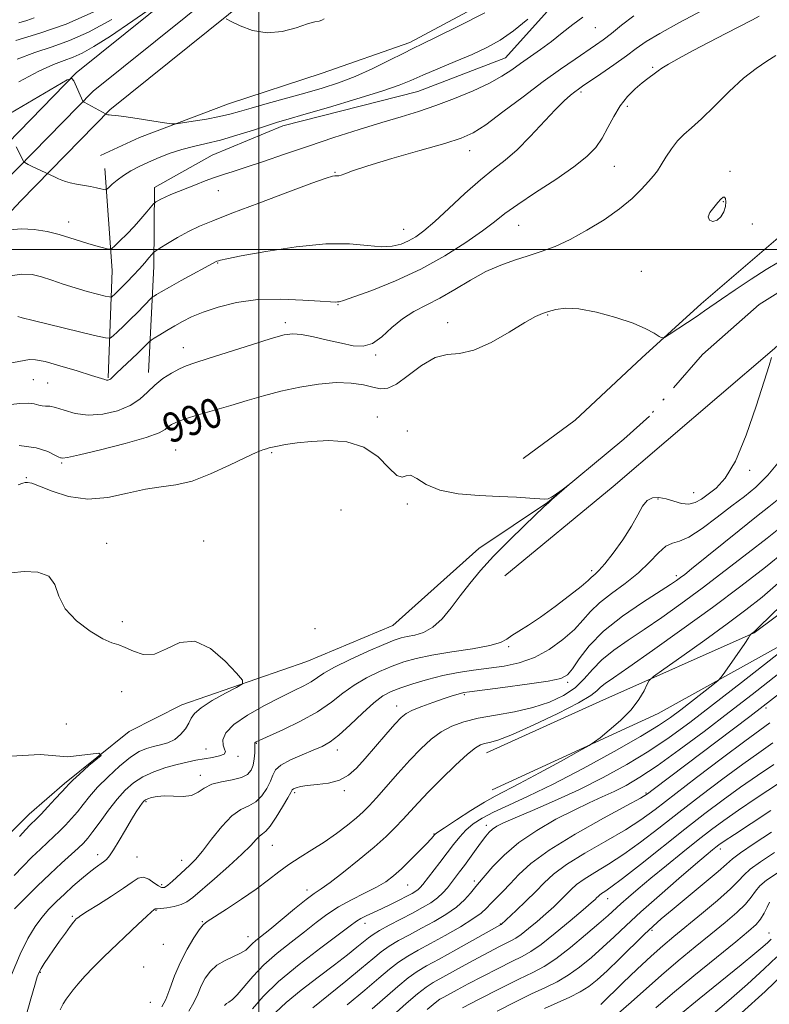
# Model space of a CAD drawing. Extents: x 2059800 to 2062700, y 292300 to 295200.
# Drawn here: x 2060935 to 2061138, y 292796 to 293062 of the extents above; entities that cross this region are included whole.
import ezdxf

# ---------------------------------------------------------------- set-up
doc = ezdxf.new("R2010")
doc.units = 0
doc.header["$MEASUREMENT"] = 0
doc.linetypes.add('rvrstm', pattern=[117.1, 50, -3.9, 0.5, -3.9, 0.5, -3.9, 0.5, -3.9, 50])
for name, color, linetype, lineweight in [('BREAKLINE DTM HARD', 7, 'Continuous', 0), ('CONTOUR INDEX', 41, 'Continuous', 13), ('CONTOUR INDEX DEPRESSION', 41, 'Continuous', 13), ('CONTOUR INDEX LABEL', 244, 'Continuous', 0), ('CONTOUR INTERMEDIATE', 44, 'Continuous', 0), ('GRID LINE', 7, 'Continuous', 0), ('SPOT ELEVATION DTM', 2, 'Continuous', 13), ('STREAM - RIVER SINGLE LINE', 142, 'rvrstm', 0)]:
    doc.layers.add(name, color=color, linetype=linetype, lineweight=lineweight)
doc.styles.add('Style-WORKING', font='WORKING.shx')

msp = doc.modelspace()

# ---------------------------------------------------------------- linework, layer by layer
at = {"layer": 'BREAKLINE DTM HARD', "extrusion": (-0.4286030348945504, -0.1424913683364314, 0.8921858822178214), "elevation": -924191.4395741065, "flags": 128}
msp.add_lwpolyline([(372128.4323396992, 1827786.178182971), (372155.2506399602, 1827778.606256459), (372182.5175381516, 1827767.181946282)], dxfattribs=at)
at = {"layer": 'BREAKLINE DTM HARD'}
for points in [[(2061346.75, 293254.33, 998.5400000000001), (2061332.22, 293237.01, 997.53), (2061305.22, 293215.55, 997.07), (2061289.16, 293200.96, 995.94), (2061271.94, 293186.39, 995.2), (2061258.95, 293167.5, 995.36), (2061243.24, 293149.42, 994.58), (2061224.34, 293122.83, 993.46), (2061214.05, 293102.36, 992.95), (2061212.7, 293083.75, 992.52), (2061204.35, 293064.04, 991.9), (2061183.14, 293039.02, 992.0600000000001), (2061165.9, 293022.51, 991.36), (2061141.26, 293003.74, 990.89), (2061119.73, 292985.32, 990.35), (2061103.67, 292970.74, 989.8100000000001), (2061085.65, 292953.84, 988.99), (2061071.58, 292943.5, 988.37)], [(2060970.09, 292966.73, 992.5500000000001), (2060971.55, 292995.44, 997.4), (2060971.76, 293016.78, 1000.62), (2060987.37, 293025.55, 1001.01), (2061006.47, 293033.51, 1001.51), (2061043.04, 293042.84, 1001.05), (2061066.81, 293051.92, 1000.93), (2061082.9, 293070, 1001.59), (2061102.07, 293084.94, 1002.25), (2061117.74, 293099.53, 1003.49), (2061119.43, 293113.49, 1004.93), (2061143.69, 293133.04, 1005.05), (2061161.76, 293154.98, 1005.94), (2061185.99, 293171.04, 1004), (2061199.32, 293185.26, 1004.46), (2061202.3, 293211.23, 1006.4)], [(2061101.9, 293145.49, 1009.16), (2061089.33, 293130.87, 1008.62), (2061105.77, 293105.86, 1005.67), (2061100.2, 293092.34, 1005.16), (2061072.06, 293072.82, 1004.66), (2061040.85, 293056.06, 1004.46), (2061017.09, 293047.76, 1005.43), (2060991.78, 293039.48, 1004.97), (2060967.63, 293030.4, 1003.38), (2060957.1, 293025.46, 1002.99)], [(2061009.55, 293095.31, 1007.67), (2060950.54, 293047.9, 1004.14), (2060925.74, 293022.54, 1001.09)], [(2061013.97, 293090.2, 1007.87), (2060955.08, 293042.89, 1004.34), (2060930.62, 293017.87, 1001.29)], [(2061018.39, 293085.09, 1007.67), (2060959.62, 293037.88, 1004.14), (2060935.5, 293013.2, 1001.09), (2060906.6, 292982.32, 997.5600000000001)], [(2061218.53, 293045.65, 995.01), (2061195, 293021.44, 996.37), (2061173.82, 292999.53, 995.12), (2061150.37, 292982.69, 992.37), (2061139.01, 292972.71, 989.96), (2061095.95, 292935.89, 989.5), (2061066.6, 292911.73, 988.8000000000001)], [(2061061.66, 292863.82, 998.71), (2061092.33, 292877.72, 999.02), (2061134.09, 292896.25, 1002.07), (2061167.5, 292921.19, 1004.44), (2061193.01, 292946.19, 1005.23), (2061219.07, 292973.3, 1005.76), (2061253.76, 293020.85, 1005.86)], [(2061063.14, 292853.8, 999.07), (2061108.08, 292874.41, 1000.6), (2061150.95, 292898.19, 1004.18), (2061195.53, 292935.12, 1006.39), (2061232.78, 292975.27, 1006.86), (2061258.39, 293010.28, 1007.71)]]:
    msp.add_polyline3d(points, dxfattribs=at)
at = {"layer": 'CONTOUR INDEX', "flags": 128}
for points, elevation in [([(2060934.169, 293056.644), (2060940.669, 293058.593), (2060947.785, 293061.069), (2060955.293, 293064.337)], 1010), ([(2060932.514, 293005.331), (2060935.662, 293005.649), (2060939.114, 293005.463), (2060942.62, 293004.875), (2060945.925, 293004.07), (2060948.833, 293003.211), (2060953.685, 293001.632), (2060955.79, 293001.024), (2060957.575, 293000.564), (2060958.869, 293000.256), (2060959.607, 293000.132), (2060960.145, 293000.341), (2060960.945, 293001.064), (2060962.344, 293002.412), (2060964.182, 293004.228), (2060966.175, 293006.289), (2060968.062, 293008.365), (2060969.664, 293010.218), (2060971.469, 293012.363), (2060971.799, 293012.702), (2060972.1, 293012.909), (2060972.616, 293013.223), (2060973.434, 293013.674), (2060974.602, 293014.241), (2060976.153, 293014.907), (2060982.813, 293017.586), (2060985.428, 293018.616), (2060987.971, 293019.553), (2060990.38, 293020.343), (2060993.062, 293021.175), (2060996.546, 293022.296), (2061001.222, 293023.886), (2061006.937, 293025.858), (2061013.405, 293028.056), (2061020.294, 293030.323), (2061027.108, 293032.498), (2061033.305, 293034.414), (2061038.534, 293035.982), (2061043.193, 293037.409), (2061047.869, 293038.981), (2061052.946, 293040.895), (2061058.01, 293043.006), (2061062.443, 293045.086), (2061065.819, 293046.965), (2061068.459, 293048.706), (2061070.878, 293050.435), (2061076.293, 293054.22), (2061079.217, 293056.354), (2061082.165, 293058.648), (2061085.025, 293060.925), (2061087.681, 293062.966)], 1000), ([(2060935.058, 292946.977), (2060939.676, 292946.38), (2060942.813, 292945.361), (2060944.755, 292944.398), (2060945.792, 292943.857), (2060946.245, 292943.656), (2060946.44, 292943.598), (2060946.804, 292943.568), (2060948.162, 292943.761), (2060951.441, 292944.451), (2060957.1, 292945.798), (2060963.736, 292947.499), (2060969.481, 292949.135), (2060972.939, 292950.382), (2060974.601, 292951.287), (2060975.433, 292951.994), (2060976.304, 292952.637), (2060977.703, 292953.328), (2060980.026, 292954.173), (2060983.515, 292955.245), (2060992.369, 292957.821), (2060996.822, 292959.161), (2061001.277, 292960.465), (2061005.975, 292961.695), (2061011.045, 292962.792), (2061016.173, 292963.618), (2061020.934, 292964.009), (2061024.981, 292963.873), (2061028.285, 292963.385), (2061030.892, 292962.786), (2061032.934, 292962.351), (2061034.869, 292962.48), (2061037.238, 292963.605), (2061040.412, 292965.918), (2061044.067, 292968.644), (2061047.709, 292970.765), (2061051.015, 292971.616), (2061054.338, 292971.924), (2061058.204, 292972.769), (2061062.904, 292974.894), (2061067.793, 292977.701), (2061071.992, 292980.259), (2061074.875, 292981.865), (2061076.822, 292982.726), (2061078.464, 292983.277), (2061080.387, 292983.827), (2061082.991, 292984.177), (2061086.63, 292984.001), (2061091.438, 292983.085), (2061096.677, 292981.658), (2061101.389, 292980.062), (2061104.822, 292978.594), (2061107.055, 292977.386), (2061108.37, 292976.526), (2061109.104, 292976.107), (2061109.803, 292976.234), (2061111.068, 292977.016), (2061116.027, 292980.283), (2061118.637, 292982.025), (2061120.695, 292983.43), (2061125.298, 292986.623), (2061129.007, 292989.155), (2061133.293, 292992.01), (2061137.394, 292994.622), (2061140.733, 292996.566)], 990), ([(2061138.776, 292970.82), (2061138.147, 292968.655), (2061136.846, 292964.392), (2061134.696, 292957.604), (2061131.971, 292949.754), (2061129.059, 292942.774), (2061126.293, 292938.13), (2061123.795, 292935.419), (2061121.629, 292933.77), (2061119.814, 292932.483), (2061118.164, 292931.549), (2061116.443, 292931.131), (2061114.481, 292931.313), (2061112.369, 292931.869), (2061110.265, 292932.496), (2061108.308, 292932.902), (2061106.567, 292932.855), (2061105.096, 292932.132), (2061103.875, 292930.565), (2061102.602, 292928.193), (2061100.907, 292925.104), (2061098.568, 292921.481), (2061095.976, 292917.875), (2061093.673, 292914.926), (2061092.074, 292913.099), (2061091.086, 292912.15), (2061090.49, 292911.656), (2061090.007, 292911.201), (2061089.128, 292910.395), (2061087.284, 292908.852), (2061084.131, 292906.359), (2061080.208, 292903.38), (2061076.278, 292900.549), (2061072.97, 292898.361), (2061070.384, 292896.758), (2061068.49, 292895.542), (2061067.105, 292894.537), (2061065.438, 292893.651), (2061062.546, 292892.809), (2061057.848, 292891.955), (2061052.201, 292891.089), (2061046.82, 292890.224), (2061042.614, 292889.356), (2061039.255, 292888.4), (2061036.105, 292887.25), (2061032.683, 292885.822), (2061029.134, 292884.108), (2061025.76, 292882.122), (2061022.721, 292879.888), (2061019.609, 292877.461), (2061015.876, 292874.909), (2061011.233, 292872.337), (2061006.443, 292870.008), (2061000.255, 292867.189), (2060999.276, 292866.725), (2060998.989, 292866.555), (2060998.888, 292866.447), (2060998.852, 292866.356), (2060998.862, 292866.28), (2060998.894, 292866.181), (2060998.924, 292865.871), (2060998.925, 292865.125), (2060998.869, 292863.81), (2060998.716, 292862.154), (2060998.422, 292860.477), (2060997.907, 292859.045), (2060996.942, 292857.911), (2060995.262, 292857.075), (2060992.746, 292856.495), (2060989.857, 292855.969), (2060987.204, 292855.253), (2060985.21, 292854.205), (2060983.561, 292853.088), (2060981.754, 292852.265), (2060979.439, 292851.987), (2060976.862, 292852.049), (2060974.418, 292852.13), (2060972.431, 292851.989), (2060970.938, 292851.681), (2060969.906, 292851.341), (2060969.268, 292851.052), (2060968.834, 292850.705), (2060968.382, 292850.144), (2060967.72, 292849.214), (2060966.769, 292847.775), (2060965.48, 292845.689), (2060963.861, 292842.943), (2060962.153, 292840.016), (2060960.653, 292837.511), (2060959.569, 292835.872), (2060958.748, 292834.898), (2060957.946, 292834.226), (2060955.653, 292832.626), (2060953.985, 292831.368), (2060951.919, 292829.664), (2060949.62, 292827.659), (2060947.305, 292825.554), (2060945.145, 292823.498), (2060943.135, 292821.429), (2060941.227, 292819.232), (2060939.363, 292816.738), (2060937.433, 292813.557), (2060935.319, 292809.244), (2060932.984, 292803.636)], 990), ([(2061140.622, 292909.698), (2061136.262, 292905.92), (2061131.901, 292902.454), (2061126.844, 292898.695), (2061120.73, 292894.288), (2061114.545, 292889.889), (2061109.613, 292886.402), (2061106.871, 292884.433), (2061105.711, 292883.38), (2061105.14, 292882.339), (2061104.302, 292880.601), (2061102.898, 292878.221), (2061100.767, 292875.445), (2061097.895, 292872.546), (2061094.863, 292869.894), (2061092.397, 292867.884), (2061090.89, 292866.711), (2061089.398, 292865.762), (2061086.643, 292864.224), (2061081.812, 292861.563), (2061075.957, 292858.363), (2061070.597, 292855.487), (2061064.009, 292852.092), (2061061.11, 292850.451), (2061057.401, 292848.151), (2061053.482, 292845.618), (2061050.281, 292843.501), (2061048.473, 292842.276), (2061047.735, 292841.728), (2061047.494, 292841.471), (2061047.226, 292841.139), (2061046.614, 292840.454), (2061045.394, 292839.159), (2061043.417, 292837.12), (2061041.001, 292834.692), (2061038.583, 292832.354), (2061036.457, 292830.461), (2061034.343, 292828.888), (2061031.822, 292827.387), (2061028.618, 292825.755), (2061025.04, 292823.974), (2061021.54, 292822.066), (2061018.434, 292820.039), (2061015.488, 292817.828), (2061012.327, 292815.352), (2061008.709, 292812.56), (2061004.913, 292809.532), (2061001.349, 292806.381), (2060998.354, 292803.255), (2060994.129, 292798.285), (2060992.806, 292796.984), (2060991.876, 292796.301), (2060991.212, 292795.876), (2060990.702, 292795.415)], 1000), ([(2061138.362, 292871.9), (2061135.619, 292869.901), (2061131.607, 292866.94), (2061125.556, 292862.392), (2061118.542, 292857.069), (2061107.309, 292848.454), (2061103.427, 292845.621), (2061099.257, 292842.926), (2061093.98, 292839.843), (2061088.303, 292836.574), (2061083.313, 292833.507), (2061079.786, 292830.91), (2061077.259, 292828.585), (2061074.956, 292826.214), (2061072.323, 292823.606), (2061069.672, 292821.082), (2061065.561, 292817.297), (2061065.232, 292817.122), (2061053.33, 292810.452), (2061048.805, 292807.945), (2061045.419, 292806.087), (2061042.831, 292804.56), (2061040.406, 292802.847), (2061037.614, 292800.545), (2061030.627, 292794.435)], 1010), ([(2061138.842, 292842.267), (2061134.123, 292839.196), (2061130.418, 292836.688), (2061128.214, 292835.052), (2061126.607, 292833.661), (2061124.342, 292831.651), (2061120.566, 292828.455), (2061111.889, 292821.264), (2061108.959, 292818.811), (2061106.722, 292816.84), (2061104.325, 292814.579), (2061097.604, 292808.017), (2061094.274, 292804.801), (2061091.609, 292802.351), (2061089.334, 292800.534), (2061086.989, 292799.057), (2061084.206, 292797.657), (2061077.34, 292794.552)], 1020), ([(2061140.288, 292808.558), (2061136.827, 292805.275), (2061132.278, 292801.161), (2061127.221, 292796.712), (2061122.398, 292792.559)], 1030)]:
    msp.add_lwpolyline(points, dxfattribs=dict(at, elevation=elevation))
at = {"layer": 'CONTOUR INDEX DEPRESSION', "elevation": 990, "flags": 128}
msp.add_lwpolyline([(2061124.275, 293012.719), (2061125.112, 293013.659), (2061125.681, 293014.185), (2061126.078, 293014.244), (2061126.365, 293013.805), (2061126.485, 293012.932), (2061126.346, 293011.71), (2061125.881, 293010.267), (2061125.12, 293008.897), (2061124.112, 293007.938), (2061122.967, 293007.649), (2061122.019, 293007.991), (2061121.662, 293008.846), (2061122.148, 293010.077), (2061123.168, 293011.452), (2061124.275, 293012.719)], dxfattribs=at)
at = {"layer": 'CONTOUR INTERMEDIATE', "flags": 128}
for points, elevation in [([(2060934.671, 292981.884), (2060935.868, 292981.578), (2060938.873, 292980.834), (2060955.467, 292976.782), (2060958.406, 292976.105), (2060959.713, 292976.064), (2060960.509, 292976.624), (2060961.697, 292977.73), (2060963.311, 292979.258), (2060965.171, 292981.063), (2060967.084, 292982.98), (2060970.847, 292986.853), (2060971.229, 292987.2), (2060971.594, 292987.444), (2060972.266, 292987.856), (2060973.552, 292988.607), (2060975.754, 292989.843), (2060978.977, 292991.605), (2060988.596, 292996.835), (2060989.033, 292997.012), (2060989.567, 292997.176), (2060991.265, 292997.555), (2060995.169, 292998.317), (2061001.864, 292999.52), (2061010.083, 293000.77), (2061018.097, 293001.56), (2061024.533, 293001.556), (2061029.426, 293001.114), (2061033.166, 293000.759), (2061036.111, 293000.906), (2061038.501, 293001.505), (2061040.544, 293002.394), (2061042.483, 293003.499), (2061044.701, 293005.108), (2061047.616, 293007.597), (2061051.468, 293011.149), (2061055.797, 293015.174), (2061059.963, 293018.885), (2061063.507, 293021.745), (2061066.679, 293024.217), (2061069.911, 293027.009), (2061073.483, 293030.589), (2061080.269, 293037.882), (2061082.676, 293040.29), (2061084.386, 293041.813), (2061085.582, 293042.755), (2061086.509, 293043.433), (2061087.655, 293044.227), (2061092.578, 293047.589), (2061096.144, 293050.061), (2061099.505, 293052.456), (2061102.189, 293054.443), (2061104.876, 293056.321), (2061108.533, 293058.545), (2061113.759, 293061.406), (2061125.028, 293067.342)], 996), ([(2060934.983, 293045.394), (2060940.416, 293048.289), (2060944.409, 293050.131), (2060947.29, 293051.226), (2060949.666, 293052.08), (2060952.142, 293053.183), (2060955.324, 293054.958), (2060959.819, 293057.815), (2060965.872, 293061.903), (2060972.29, 293066.343)], 1006), ([(2060926.469, 293033.369), (2060944.991, 293044.169), (2060948.111, 293045.938), (2060949.367, 293046.346), (2060949.836, 293045.74), (2060952.296, 293040.211), (2060952.372, 293040.114), (2060952.64, 293039.947), (2060958.646, 293036.684), (2060958.825, 293036.605), (2060959.1, 293036.517), (2060959.477, 293036.454), (2060960.043, 293036.421), (2060961.207, 293036.327), (2060963.457, 293036.053), (2060967.014, 293035.531), (2060971.03, 293034.904), (2060974.388, 293034.368), (2060976.344, 293034.08), (2060977.623, 293034.061), (2060979.322, 293034.295), (2060982.22, 293034.752), (2060985.816, 293035.353), (2060989.291, 293036.003), (2060992.09, 293036.647), (2060994.712, 293037.373), (2060997.918, 293038.309), (2061002.239, 293039.533), (2061012.387, 293042.368), (2061017.106, 293043.73), (2061021.576, 293045.173), (2061026.102, 293046.909), (2061030.839, 293049.043), (2061035.354, 293051.257), (2061039.063, 293053.13), (2061041.704, 293054.428), (2061044.302, 293055.674), (2061048.201, 293057.58), (2061054.229, 293060.6), (2061061.145, 293064.145)], 1004), ([(2060927.643, 292968.335), (2060936.442, 292970.003), (2060937.855, 292970.24), (2060939.469, 292970.197), (2060942.074, 292969.673), (2060946.123, 292968.572), (2060950.735, 292967.201), (2060954.698, 292965.97), (2060958.243, 292964.817), (2060958.734, 292964.683), (2060959.078, 292964.663), (2060959.376, 292964.72), (2060959.627, 292964.839), (2060959.879, 292965.046), (2060961.392, 292966.518), (2060967.104, 292971.901), (2060968.555, 292973.307), (2060970.443, 292975.209), (2060970.846, 292975.506), (2060971.658, 292976.02), (2060973.12, 292976.93), (2060975.055, 292978.117), (2060977.183, 292979.385), (2060979.333, 292980.589), (2060981.776, 292981.776), (2060984.892, 292983.043), (2060988.975, 292984.418), (2060993.965, 292985.66), (2060999.715, 292986.46), (2061005.95, 292986.616), (2061011.875, 292986.354), (2061016.568, 292986.008), (2061019.373, 292985.839), (2061020.705, 292985.82), (2061021.247, 292985.851), (2061021.708, 292985.904), (2061022.908, 292986.238), (2061025.694, 292987.18), (2061030.611, 292988.979), (2061036.988, 292991.55), (2061043.854, 292994.729), (2061050.34, 292998.306), (2061056.006, 293001.893), (2061060.513, 293005.059), (2061063.762, 293007.541), (2061066.592, 293009.748), (2061070.082, 293012.257), (2061074.938, 293015.461), (2061080.393, 293019.012), (2061085.312, 293022.377), (2061088.834, 293025.176), (2061091.203, 293027.645), (2061092.941, 293030.17), (2061094.504, 293033.026), (2061096.091, 293036.041), (2061097.84, 293038.927), (2061099.826, 293041.444), (2061101.876, 293043.528), (2061103.759, 293045.16), (2061105.29, 293046.346), (2061107.368, 293047.819), (2061108.101, 293048.383), (2061109.104, 293049.096), (2061110.88, 293050.19), (2061113.79, 293051.829), (2061117.608, 293053.893), (2061121.963, 293056.192), (2061126.452, 293058.521), (2061133.673, 293062.229), (2061135.493, 293063.182)], 994), ([(2060931.539, 292992.727), (2060935.692, 292993.397), (2060938.614, 292993.287), (2060941.137, 292992.653), (2060943.933, 292991.734), (2060947.019, 292990.683), (2060950.25, 292989.636), (2060953.443, 292988.712), (2060956.275, 292987.969), (2060958.384, 292987.447), (2060959.542, 292987.181), (2060960.057, 292987.165), (2060960.37, 292987.385), (2060960.859, 292987.843), (2060961.644, 292988.599), (2060962.78, 292989.729), (2060964.277, 292991.261), (2060965.963, 292993.028), (2060967.62, 292994.815), (2060969.058, 292996.43), (2060970.198, 292997.756), (2060970.989, 292998.698), (2060971.471, 292999.241), (2060972.044, 292999.688), (2060973.199, 293000.422), (2060975.273, 293001.707), (2060977.991, 293003.326), (2060980.923, 293004.944), (2060983.861, 293006.35), (2060987.486, 293007.843), (2060992.702, 293009.844), (2060999.945, 293012.587), (2061007.788, 293015.539), (2061014.336, 293017.979), (2061018.189, 293019.367), (2061019.914, 293019.91), (2061020.573, 293019.996), (2061021.061, 293019.968), (2061021.608, 293019.979), (2061022.281, 293020.135), (2061023.284, 293020.548), (2061025.384, 293021.357), (2061029.488, 293022.706), (2061036.036, 293024.641), (2061043.605, 293026.802), (2061050.306, 293028.729), (2061054.808, 293030.16), (2061058.02, 293031.619), (2061061.411, 293033.828), (2061066.065, 293037.262), (2061071.532, 293041.403), (2061076.978, 293045.487), (2061081.712, 293048.893), (2061085.621, 293051.586), (2061091.153, 293055.31), (2061093.252, 293056.81), (2061095.476, 293058.536), (2061098.196, 293060.75), (2061101.486, 293063.324)], 998), ([(2060934.212, 293027.792), (2060936.207, 293023.914), (2060936.375, 293023.681), (2060936.569, 293023.554), (2060937.508, 293023.058), (2060938.398, 293022.613), (2060944.775, 293019.585), (2060945.711, 293019.157), (2060946.614, 293018.769), (2060947.619, 293018.417), (2060948.919, 293018.077), (2060950.627, 293017.734), (2060954.414, 293017.06), (2060955.99, 293016.752), (2060957.207, 293016.49), (2060958.036, 293016.3), (2060958.502, 293016.222), (2060958.846, 293016.358), (2060959.363, 293016.825), (2060960.288, 293017.692), (2060961.622, 293018.835), (2060963.305, 293020.08), (2060965.29, 293021.292), (2060967.564, 293022.479), (2060970.129, 293023.687), (2060972.966, 293024.932), (2060975.993, 293026.126), (2060979.111, 293027.154), (2060982.277, 293027.96), (2060985.68, 293028.722), (2060989.567, 293029.677), (2060994.025, 293030.971), (2060998.507, 293032.388), (2061002.305, 293033.624), (2061005.07, 293034.498), (2061007.878, 293035.332), (2061012.165, 293036.571), (2061018.811, 293038.505), (2061026.487, 293040.786), (2061033.312, 293042.907), (2061037.941, 293044.508), (2061041.173, 293045.813), (2061044.345, 293047.196), (2061048.457, 293048.928), (2061053.156, 293050.888), (2061057.752, 293052.856), (2061061.737, 293054.708), (2061065.333, 293056.705), (2061068.943, 293059.202), (2061072.821, 293062.387)], 1002), ([(2060934.501, 293051.601), (2060939.289, 293053.388), (2060943.979, 293054.91), (2060948.725, 293056.575), (2060953.822, 293058.834), (2060960.136, 293062.315)], 1008), ([(2060934.999, 293061.414), (2060937.178, 293062.061), (2060939.172, 293062.759)], 1012), ([(2060991.123, 293062.473), (2060992.477, 293061.776), (2060994.939, 293060.574), (2060998.302, 293059.345), (2061002.21, 293058.711), (2061006.287, 293059.094), (2061010.088, 293060.091), (2061013.153, 293061.098), (2061015.157, 293061.654), (2061016.334, 293061.894), (2061017.054, 293062.099), (2061017.693, 293062.518)], 1006), ([(2060931.959, 292957.999), (2060935.215, 292958.38), (2060937.517, 292958.456), (2060939.17, 292958.25), (2060940.382, 292957.925), (2060941.339, 292957.682), (2060942.241, 292957.642), (2060943.35, 292957.603), (2060944.941, 292957.282), (2060947.229, 292956.522), (2060950.19, 292955.667), (2060953.735, 292955.187), (2060957.71, 292955.444), (2060961.679, 292956.371), (2060965.137, 292957.791), (2060967.742, 292959.532), (2060969.797, 292961.431), (2060971.766, 292963.328), (2060973.988, 292965.076), (2060976.309, 292966.578), (2060978.45, 292967.747), (2060980.327, 292968.578), (2060982.643, 292969.377), (2060986.294, 292970.531), (2060997.964, 292974.249), (2061003.334, 292975.934), (2061006.814, 292976.925), (2061009.137, 292977.242), (2061011.494, 292977.011), (2061014.764, 292976.372), (2061018.604, 292975.515), (2061022.359, 292974.64), (2061025.533, 292973.976), (2061028.241, 292973.847), (2061030.755, 292974.606), (2061033.309, 292976.44), (2061035.99, 292978.882), (2061038.846, 292981.301), (2061041.93, 292983.241), (2061049.001, 292986.833), (2061053.054, 292989.187), (2061057.285, 292991.727), (2061061.48, 292994.039), (2061065.467, 292995.809), (2061069.254, 292997.156), (2061072.895, 292998.3), (2061076.471, 292999.464), (2061080.184, 293000.872), (2061084.265, 293002.748), (2061088.82, 293005.23), (2061093.462, 293008.107), (2061097.678, 293011.081), (2061101.062, 293013.885), (2061103.631, 293016.366), (2061105.509, 293018.404), (2061106.846, 293019.96), (2061107.899, 293021.342), (2061108.952, 293022.942), (2061110.23, 293025.02), (2061111.714, 293027.318), (2061113.328, 293029.446), (2061115.057, 293031.178), (2061117.132, 293032.957), (2061119.85, 293035.389), (2061123.372, 293038.847), (2061127.328, 293042.776), (2061131.217, 293046.386), (2061134.631, 293049.077), (2061137.544, 293051.011), (2061140.02, 293052.541)], 992), ([(2060934.84, 292936.333), (2060936.105, 292936.786), (2060936.734, 292936.958), (2060937.349, 292937.003), (2060938.461, 292936.761), (2060940.559, 292935.995), (2060943.981, 292934.625), (2060948.47, 292933.215), (2060953.622, 292932.49), (2060959.042, 292932.933), (2060964.371, 292934.073), (2060969.259, 292935.199), (2060973.508, 292935.821), (2060977.531, 292936.335), (2060981.892, 292937.358), (2060986.923, 292939.289), (2060992.019, 292941.658), (2060996.345, 292943.773), (2060999.277, 292945.108), (2061001.041, 292945.791), (2061002.075, 292946.109), (2061002.813, 292946.318), (2061003.661, 292946.526), (2061005.022, 292946.808), (2061007.227, 292947.208), (2061010.314, 292947.663), (2061014.253, 292948.079), (2061018.923, 292948.302), (2061023.844, 292947.94), (2061028.446, 292946.539), (2061032.262, 292943.916), (2061035.221, 292940.968), (2061037.354, 292938.865), (2061038.764, 292938.39), (2061039.831, 292938.796), (2061041.009, 292938.951), (2061042.722, 292938.031), (2061045.292, 292936.439), (2061049.013, 292934.886), (2061053.998, 292933.919), (2061059.628, 292933.443), (2061065.104, 292933.195), (2061069.748, 292932.966), (2061073.371, 292932.737), (2061077.396, 292932.423), (2061078.31, 292932.523), (2061079.231, 292932.994), (2061080.571, 292933.909), (2061082.081, 292935.008), (2061084.008, 292936.445), (2061084.014, 292936.42), (2061079.328, 292932.345), (2061078.385, 292931.493), (2061077.277, 292930.446), (2061071.903, 292925.313), (2061067.725, 292921.245), (2061063.559, 292917.013), (2061060.045, 292913.159), (2061057.114, 292909.647), (2061054.519, 292906.296), (2061052.043, 292903.015), (2061049.598, 292900.058), (2061047.124, 292897.768), (2061044.609, 292896.374), (2061042.222, 292895.654), (2061040.174, 292895.275), (2061038.518, 292894.912), (2061036.65, 292894.283), (2061033.807, 292893.115), (2061029.544, 292891.257), (2061024.699, 292889.051), (2061020.43, 292886.961), (2061017.579, 292885.339), (2061014.135, 292883.029), (2061012.16, 292881.938), (2061009.502, 292880.622), (2061005.949, 292878.876), (2061001.489, 292876.589), (2060996.905, 292874.002), (2060993.175, 292871.446), (2060991.034, 292869.201), (2060990.231, 292867.335), (2060990.27, 292865.866), (2060990.659, 292864.79), (2060990.925, 292864.016), (2060990.6, 292863.435), (2060989.357, 292862.95), (2060987.431, 292862.524), (2060982.935, 292861.754), (2060980.556, 292861.293), (2060977.875, 292860.659), (2060974.796, 292859.776), (2060971.582, 292858.644), (2060968.582, 292857.28), (2060966.046, 292855.675), (2060963.811, 292853.711), (2060961.61, 292851.241), (2060959.27, 292848.235), (2060956.99, 292845.129), (2060955.059, 292842.474), (2060953.65, 292840.645), (2060952.458, 292839.313), (2060951.061, 292837.976), (2060946.571, 292833.9), (2060943.479, 292831.019), (2060939.967, 292827.639), (2060936.542, 292824.267), (2060933.802, 292821.512)], 988), ([(2061141.449, 292943.274), (2061137.827, 292938.95), (2061134.589, 292935.722), (2061131.481, 292933.179), (2061128.07, 292930.608), (2061124.098, 292927.54), (2061120.02, 292924.475), (2061116.466, 292922.157), (2061113.881, 292921.054), (2061111.962, 292920.542), (2061110.222, 292919.725), (2061108.232, 292917.927), (2061105.803, 292915.364), (2061102.801, 292912.475), (2061099.215, 292909.629), (2061095.502, 292906.924), (2061092.24, 292904.387), (2061089.801, 292902.012), (2061087.743, 292899.659), (2061085.417, 292897.153), (2061082.333, 292894.417), (2061078.629, 292891.753), (2061074.6, 292889.558), (2061070.495, 292888.117), (2061066.371, 292887.256), (2061062.239, 292886.686), (2061058.104, 292886.152), (2061053.957, 292885.525), (2061049.782, 292884.713), (2061045.62, 292883.664), (2061041.724, 292882.5), (2061038.403, 292881.386), (2061035.821, 292880.386), (2061033.568, 292879.165), (2061031.09, 292877.284), (2061028.013, 292874.503), (2061024.691, 292871.363), (2061021.656, 292868.598), (2061019.262, 292866.745), (2061017.136, 292865.534), (2061014.724, 292864.496), (2061011.683, 292863.261), (2061008.519, 292861.87), (2061005.951, 292860.465), (2061004.479, 292859.131), (2061003.732, 292857.738), (2061003.119, 292856.101), (2061002.161, 292854.131), (2061000.821, 292852.133), (2060999.173, 292850.508), (2060997.271, 292849.467), (2060995.105, 292848.461), (2060992.648, 292846.751), (2060989.926, 292843.863), (2060987.19, 292840.387), (2060984.745, 292837.178), (2060982.806, 292834.878), (2060981.213, 292833.263), (2060976.612, 292829.056), (2060975.329, 292827.959), (2060974.413, 292827.358), (2060973.659, 292827.287), (2060972.783, 292827.737), (2060971.581, 292828.625), (2060970.162, 292829.56), (2060968.72, 292830.077), (2060967.34, 292829.807), (2060965.695, 292828.775), (2060963.353, 292827.101), (2060960.094, 292824.959), (2060956.552, 292822.74), (2060953.57, 292820.891), (2060951.777, 292819.737), (2060950.926, 292819.13), (2060950.55, 292818.801), (2060950.233, 292818.482), (2060949.744, 292817.904), (2060948.899, 292816.799), (2060947.59, 292815.002), (2060945.999, 292812.773), (2060944.387, 292810.476), (2060942.972, 292808.424), (2060941.829, 292806.72), (2060940.994, 292805.414), (2060940.452, 292804.426), (2060939.982, 292803.156), (2060939.315, 292800.874), (2060938.259, 292797.14), (2060936.953, 292792.673)], 992), ([(2061140.361, 292932.195), (2061138.08, 292930.329), (2061134.775, 292927.754), (2061130.079, 292924.003), (2061117.177, 292913.551), (2061115.335, 292912.092), (2061114.169, 292911.202), (2061113.097, 292910.425), (2061111.443, 292909.318), (2061103.907, 292904.498), (2061098.473, 292900.78), (2061093.354, 292896.722), (2061089.459, 292892.745), (2061086.743, 292889.224), (2061084.929, 292886.52), (2061083.594, 292884.856), (2061081.762, 292883.899), (2061078.313, 292883.18), (2061072.623, 292882.338), (2061066.038, 292881.459), (2061057.066, 292880.311), (2061055.481, 292880.076), (2061054.607, 292879.875), (2061053.557, 292879.564), (2061052.033, 292879.076), (2061049.888, 292878.36), (2061047.097, 292877.405), (2061044.131, 292876.34), (2061041.589, 292875.331), (2061039.855, 292874.443), (2061038.483, 292873.323), (2061036.815, 292871.516), (2061034.391, 292868.746), (2061028.745, 292862.246), (2061026.397, 292859.637), (2061024.221, 292857.692), (2061021.795, 292856.366), (2061018.859, 292855.589), (2061015.783, 292855.174), (2061013.098, 292854.908), (2061011.213, 292854.62), (2061010.045, 292854.311), (2061009.389, 292854.027), (2061009.016, 292853.733), (2061008.605, 292853.08), (2061007.811, 292851.639), (2061006.414, 292849.192), (2061004.7, 292846.352), (2061003.083, 292843.941), (2061001.873, 292842.55), (2061000.969, 292841.843), (2061000.168, 292841.252), (2060999.232, 292840.276), (2060997.779, 292838.682), (2060995.393, 292836.302), (2060991.88, 292833.113), (2060987.93, 292829.671), (2060982.101, 292824.656), (2060980.486, 292823.452), (2060978.962, 292822.73), (2060977.066, 292822.214), (2060975.071, 292821.846), (2060973.435, 292821.626), (2060972.495, 292821.541), (2060972.102, 292821.538), (2060971.987, 292821.556), (2060971.921, 292821.543), (2060971.513, 292821.253), (2060970.906, 292820.729), (2060969.574, 292819.506), (2060967.302, 292817.367), (2060958.03, 292808.515), (2060955.199, 292805.742), (2060952.834, 292803.304), (2060951.05, 292801.279), (2060949.728, 292799.623), (2060947.795, 292797.081), (2060946.969, 292795.826), (2060946.175, 292794.202)], 994), ([(2061141.226, 292924.762), (2061137.637, 292921.928), (2061132.458, 292917.881), (2061126.307, 292913.133), (2061120.016, 292908.364), (2061114.259, 292904.125), (2061109.072, 292900.44), (2061104.332, 292897.201), (2061099.963, 292894.298), (2061096.081, 292891.604), (2061092.848, 292888.99), (2061090.316, 292886.365), (2061088.078, 292883.803), (2061085.614, 292881.416), (2061082.499, 292879.302), (2061078.684, 292877.502), (2061074.214, 292876.041), (2061069.21, 292874.913), (2061064.106, 292873.997), (2061059.414, 292873.143), (2061055.514, 292872.2), (2061052.262, 292871.026), (2061049.386, 292869.478), (2061046.634, 292867.437), (2061043.839, 292864.871), (2061040.859, 292861.769), (2061037.639, 292858.211), (2061031.819, 292851.602), (2061029.865, 292849.445), (2061028.244, 292847.822), (2061026.41, 292846.203), (2061023.949, 292844.19), (2061020.968, 292841.908), (2061017.703, 292839.608), (2061014.372, 292837.485), (2061011.13, 292835.5), (2061008.113, 292833.552), (2061005.365, 292831.541), (2061002.558, 292829.358), (2060999.27, 292826.895), (2060995.291, 292824.139), (2060991.241, 292821.471), (2060985.993, 292818.122), (2060984.875, 292817.204), (2060983.851, 292815.901), (2060982.352, 292813.666), (2060980.53, 292810.63), (2060978.718, 292807.09), (2060977.179, 292803.365), (2060975.897, 292799.854), (2060974.783, 292796.975), (2060973.744, 292795.017)], 996), ([(2061142.5, 292918.36), (2061137.156, 292914.058), (2061130.504, 292908.911), (2061122.82, 292903.158), (2061114.52, 292897.123), (2061106.589, 292891.474), (2061100.155, 292886.962), (2061096.025, 292884.108), (2061093.736, 292882.508), (2061092.505, 292881.526), (2061091.518, 292880.578), (2061089.84, 292879.276), (2061086.506, 292877.287), (2061080.985, 292874.456), (2061074.486, 292871.364), (2061068.651, 292868.773), (2061064.735, 292867.245), (2061062.438, 292866.551), (2061061.072, 292866.263), (2061059.976, 292865.944), (2061058.611, 292865.138), (2061056.465, 292863.377), (2061053.237, 292860.401), (2061049.467, 292856.755), (2061045.907, 292853.186), (2061043.123, 292850.269), (2061038.986, 292845.746), (2061036.918, 292843.571), (2061034.422, 292841.146), (2061031.198, 292838.272), (2061027.135, 292834.888), (2061022.877, 292831.49), (2061019.256, 292828.715), (2061016.817, 292826.961), (2061014.955, 292825.671), (2061012.778, 292824.05), (2061009.671, 292821.552), (2061002.929, 292815.977), (2060999.181, 292812.93), (2060998.187, 292812.054), (2060997.363, 292811.228), (2060996.415, 292810.388), (2060995.051, 292809.525), (2060990.825, 292807.561), (2060988.641, 292806.266), (2060986.855, 292804.653), (2060985.457, 292802.767), (2060984.352, 292800.686), (2060983.416, 292798.478), (2060982.398, 292796.185), (2060981.015, 292793.843)], 998), ([(2060932.87, 292912.506), (2060936.398, 292912.832), (2060940.097, 292912.665), (2060943.062, 292911.582), (2060944.723, 292909.318), (2060945.849, 292906.222), (2060947.543, 292902.796), (2060950.562, 292899.512), (2060954.282, 292896.703), (2060957.729, 292894.672), (2060960.195, 292893.575), (2060962.015, 292892.984), (2060963.785, 292892.329), (2060965.99, 292891.267), (2060968.65, 292890.379), (2060971.674, 292890.474), (2060974.993, 292891.966), (2060978.623, 292893.678), (2060982.608, 292894.036), (2060986.87, 292891.986), (2060990.865, 292888.566), (2060993.933, 292885.333), (2060995.521, 292883.444), (2060995.52, 292882.444), (2060993.928, 292881.474), (2060990.918, 292879.894), (2060987.364, 292877.925), (2060984.314, 292876.005), (2060982.532, 292874.456), (2060981.648, 292873.138), (2060981.007, 292871.796), (2060980.073, 292870.26), (2060978.78, 292868.705), (2060977.182, 292867.394), (2060975.345, 292866.514), (2060973.388, 292865.951), (2060971.444, 292865.513), (2060969.578, 292864.993), (2060967.587, 292864.11), (2060965.199, 292862.563), (2060962.269, 292860.182), (2060959.148, 292857.317), (2060956.31, 292854.445), (2060954.103, 292851.944), (2060952.371, 292849.783), (2060950.829, 292847.827), (2060949.25, 292845.969), (2060947.631, 292844.214), (2060946.027, 292842.592), (2060944.453, 292841.093), (2060942.78, 292839.542), (2060940.838, 292837.72), (2060938.534, 292835.492), (2060936.062, 292833.034), (2060933.689, 292830.605)], 986.0000000000001), ([(2061144.508, 292906.668), (2061135.477, 292897.86), (2061134.18, 292896.62), (2061133.845, 292896.333), (2061133.169, 292895.848), (2061133.123, 292895.798), (2061132.977, 292895.522), (2061132.562, 292894.874), (2061131.564, 292893.396), (2061126.179, 292885.626), (2061125.169, 292884.222), (2061124.325, 292883.334), (2061122.925, 292882.204), (2061114.265, 292875.441), (2061111.492, 292873.345), (2061108.23, 292871.134), (2061103.368, 292868.183), (2061096.221, 292864.113), (2061087.832, 292859.527), (2061079.673, 292855.275), (2061072.929, 292852.01), (2061067.638, 292849.603), (2061063.549, 292847.726), (2061060.415, 292846.088), (2061057.995, 292844.519), (2061056.054, 292842.884), (2061054.364, 292841.063), (2061052.735, 292839.002), (2061050.988, 292836.666), (2061049.025, 292834.085), (2061044.387, 292828.118), (2061043.702, 292827.3), (2061043.147, 292826.772), (2061042.479, 292826.296), (2061041.506, 292825.732), (2061040.052, 292824.966), (2061038.019, 292823.93), (2061035.631, 292822.74), (2061033.196, 292821.558), (2061029.086, 292819.631), (2061027.59, 292818.887), (2061026.394, 292818.172), (2061024.745, 292816.985), (2061016.791, 292811.032), (2061010.889, 292806.467), (2061005.338, 292801.831), (2061001.169, 292797.788), (2060998.275, 292794.456)], 1002), ([(2061147.418, 292895.918), (2061138.173, 292888.668), (2061130.648, 292882.785), (2061123.101, 292876.915), (2061116.697, 292872.008), (2061111.101, 292867.919), (2061105.598, 292864.231), (2061099.628, 292860.614), (2061093.24, 292857.09), (2061086.632, 292853.769), (2061080.074, 292850.766), (2061074.114, 292848.203), (2061069.369, 292846.206), (2061066.259, 292844.836), (2061064.418, 292843.897), (2061063.284, 292843.13), (2061062.361, 292842.291), (2061061.412, 292841.199), (2061060.267, 292839.693), (2061058.818, 292837.692), (2061055.673, 292833.315), (2061054.353, 292831.534), (2061052.146, 292828.649), (2061051.059, 292827.257), (2061049.84, 292825.862), (2061048.378, 292824.503), (2061046.568, 292823.197), (2061044.339, 292821.865), (2061041.628, 292820.405), (2061035.308, 292817.127), (2061032.666, 292815.705), (2061030.9, 292814.639), (2061029.642, 292813.715), (2061026.518, 292811.129), (2061023.944, 292809.076), (2061020.46, 292806.384), (2061016.072, 292803.06), (2061011.435, 292799.495), (2061007.369, 292796.177), (2061004.459, 292793.443)], 1004), ([(2061143.812, 292887.557), (2061133.559, 292879.584), (2061127.324, 292874.771), (2061120.536, 292869.598), (2061113.8, 292864.57), (2061107.828, 292860.279), (2061103.132, 292857.154), (2061099.417, 292854.964), (2061096.189, 292853.317), (2061092.983, 292851.841), (2061089.465, 292850.255), (2061085.329, 292848.297), (2061080.428, 292845.779), (2061075.237, 292842.792), (2061070.388, 292839.495), (2061066.404, 292836.094), (2061063.368, 292832.964), (2061059.16, 292828.092), (2061058.382, 292827.146), (2061057.266, 292825.759), (2061055.658, 292823.995), (2061053.462, 292822.04), (2061050.644, 292820.057), (2061047.416, 292818.117), (2061044.05, 292816.268), (2061040.797, 292814.547), (2061037.817, 292812.939), (2061035.246, 292811.419), (2061033.089, 292809.901), (2061030.818, 292808.053), (2061027.774, 292805.483), (2061023.565, 292801.992), (2061018.868, 292798.154), (2061014.626, 292794.733)], 1006), ([(2061145.806, 292883.503), (2061132.913, 292873.647), (2061106.798, 292853.86), (2061105.245, 292852.715), (2061103.343, 292851.55), (2061099.653, 292849.52), (2061093.297, 292846.065), (2061085.635, 292841.752), (2061078.583, 292837.429), (2061073.607, 292833.776), (2061070.366, 292830.799), (2061068.069, 292828.335), (2061066.067, 292826.243), (2061062.817, 292822.987), (2061061.611, 292821.716), (2061060.189, 292820.416), (2061057.959, 292818.798), (2061054.547, 292816.686), (2061050.472, 292814.34), (2061046.472, 292812.132), (2061043.121, 292810.324), (2061040.326, 292808.75), (2061037.826, 292807.133), (2061035.333, 292805.208), (2061032.438, 292802.751), (2061028.702, 292799.552), (2061023.935, 292795.571)], 1008), ([(2061139.199, 292866.514), (2061135.352, 292863.801), (2061131.016, 292860.706), (2061125.653, 292856.741), (2061119.669, 292852.209), (2061113.707, 292847.608), (2061108.278, 292843.361), (2061103.375, 292839.588), (2061098.86, 292836.333), (2061094.663, 292833.621), (2061090.972, 292831.396), (2061088.044, 292829.585), (2061086.018, 292828.093), (2061084.566, 292826.757), (2061083.243, 292825.395), (2061081.682, 292823.856), (2061079.82, 292822.12), (2061077.675, 292820.197), (2061075.31, 292818.144), (2061072.988, 292816.196), (2061071.019, 292814.633), (2061069.59, 292813.633), (2061068.389, 292812.957), (2061066.976, 292812.263), (2061064.998, 292811.268), (2061062.436, 292809.935), (2061059.357, 292808.284), (2061055.892, 292806.38), (2061047.217, 292801.569), (2061045.274, 292800.334), (2061042.986, 292798.561), (2061039.895, 292795.882), (2061032.552, 292789.318)], 1012), ([(2060932.793, 292862.864), (2060940.743, 292863.282), (2060948.275, 292862.655), (2060956.643, 292863.701), (2060957.271, 292863.073), (2060953.896, 292860.383), (2060951.388, 292858.034), (2060949.636, 292856.37), (2060948.529, 292855.274), (2060947.701, 292854.389), (2060946.599, 292853.179), (2060944.85, 292851.294), (2060942.805, 292849.115), (2060940.993, 292847.208), (2060939.809, 292845.992), (2060937.931, 292844.163), (2060936.883, 292843.064), (2060935.127, 292841.144)], 984), ([(2061139.449, 292860.66), (2061135.012, 292857.644), (2061130.426, 292854.472), (2061125.751, 292851.09), (2061120.797, 292847.35), (2061115.314, 292843.079), (2061103.322, 292833.555), (2061098.464, 292829.739), (2061095.345, 292827.399), (2061093.64, 292826.219), (2061092.774, 292825.663), (2061092.249, 292825.276), (2061091.873, 292824.93), (2061091.53, 292824.576), (2061091.041, 292824.106), (2061089.969, 292823.157), (2061087.813, 292821.303), (2061084.315, 292818.337), (2061080.193, 292814.918), (2061076.408, 292811.922), (2061073.619, 292809.97), (2061071.273, 292808.649), (2061068.515, 292807.294), (2061064.763, 292805.415), (2061060.534, 292803.247), (2061056.62, 292801.204), (2061053.642, 292799.616), (2061050.1, 292797.675), (2061049.015, 292797.051), (2061047.717, 292796.108), (2061045.566, 292794.274)], 1014), ([(2061143.898, 292857.579), (2061134.672, 292851.486), (2061129.836, 292848.239), (2061125.925, 292845.501), (2061122.536, 292842.984), (2061118.987, 292840.216), (2061114.801, 292836.881), (2061110.338, 292833.278), (2061106.166, 292829.865), (2061102.738, 292827.006), (2061100.049, 292824.705), (2061097.979, 292822.877), (2061094.564, 292819.753), (2061092.075, 292817.547), (2061088.483, 292814.467), (2061084.338, 292811.052), (2061080.427, 292808.051), (2061077.253, 292805.968), (2061074.194, 292804.344), (2061070.347, 292802.476), (2061065.182, 292799.896), (2061059.653, 292797.071), (2061055.089, 292794.702)], 1016), ([(2061138.654, 292848.136), (2061133.292, 292844.655), (2061128.756, 292841.686), (2061125.994, 292839.851), (2061124.587, 292838.873), (2061123.773, 292838.251), (2061122.826, 292837.489), (2061121.16, 292836.102), (2061118.228, 292833.609), (2061113.744, 292829.753), (2061108.472, 292825.165), (2061103.44, 292820.702), (2061099.422, 292817.017), (2061096.169, 292813.958), (2061093.174, 292811.174), (2061090.046, 292808.409), (2061086.836, 292805.793), (2061083.708, 292803.554), (2061080.73, 292801.813), (2061077.58, 292800.268), (2061073.844, 292798.514), (2061069.304, 292796.274), (2061064.554, 292793.801)], 1018), ([(2061139.586, 292836.757), (2061135.806, 292834.268), (2061133.048, 292832.243), (2061131.323, 292830.677), (2061129.86, 292829.104), (2061127.693, 292826.947), (2061124.17, 292823.835), (2061119.878, 292820.236), (2061112.341, 292814.066), (2061109.373, 292811.569), (2061106.195, 292808.733), (2061102.416, 292805.187), (2061098.581, 292801.499), (2061092.551, 292795.624)], 1022), ([(2061140.33, 292831.247), (2061137.489, 292829.34), (2061135.678, 292827.798), (2061134.458, 292826.323), (2061133.331, 292824.727), (2061131.784, 292822.849), (2061129.413, 292820.56), (2061126.248, 292817.848), (2061122.427, 292814.728), (2061118.112, 292811.236), (2061113.551, 292807.487), (2061109.016, 292803.612), (2061100.835, 292796.247), (2061097.351, 292793.338)], 1024), ([(2061138.308, 292823.354), (2061137.594, 292821.97), (2061136.803, 292820.349), (2061135.875, 292818.752), (2061134.656, 292817.286), (2061132.618, 292815.46), (2061129.135, 292812.63), (2061123.889, 292808.412), (2061117.777, 292803.452), (2061112.004, 292798.653), (2061107.443, 292794.72)], 1026), ([(2061138.687, 292813.331), (2061137.777, 292812.449), (2061136.471, 292811.281), (2061134.274, 292809.418), (2061130.618, 292806.417), (2061119.179, 292797.159), (2061113.723, 292792.679)], 1028), ([(2061142.242, 292804.092), (2061137.064, 292799.141), (2061130.732, 292793.363)], 1032)]:
    msp.add_lwpolyline(points, dxfattribs=dict(at, elevation=elevation))
at = {"layer": 'GRID LINE', "flags": 128}
for points in [[(2061000, 295000), (2061000, 292500)], [(2060000, 293000), (2062500, 293000)]]:
    msp.add_lwpolyline(points, dxfattribs=at)
at = {"layer": 'SPOT ELEVATION DTM'}
for p in [(2061091.14, 293060.05, 999.1), (2061106.65, 293049.39, 994.2), (2061087.25, 293042.64, 995.7), (2061099.78, 293038.82, 993.6), (2061057.06, 293026.77, 997.3000000000001), (2061020.56, 293020.95, 998.1), (2061096.21, 293022.55, 993.1), (2061127.56, 293021.22, 990.3000000000001), (2060989.03, 293015.92, 999.3000000000001), (2061125.74, 293012.96, 989.9), (2060948.45, 293007.44, 1000.6), (2061039.22, 293005.46, 996.8000000000001), (2061070.32, 293006.62, 993.1), (2061133.64, 293006.97, 990.6), (2060988.85, 292996.37, 995.9), (2061103.53, 292994.12, 990.3000000000001), (2061021.43, 292985.07, 993.9), (2061078.22, 292982.33, 989.9), (2061007.17, 292980.19, 992.4), (2061051.09, 292980.23, 990.6), (2060979.52, 292973.48, 992.7), (2061031.61, 292971.45, 991.8000000000001), (2060938.87, 292964.77, 993.1), (2060942.79, 292963.91, 992.8000000000001), (2061032.09, 292954.71, 988.4), (2061040.17, 292950.92, 988.1), (2060977.45, 292945.76, 988.9), (2061003.49, 292945.06, 987.8000000000001), (2060946.59, 292942.23, 989.8000000000001), (2060936.99, 292938.25, 988.1), (2061132.88, 292940.21, 990.3000000000001), (2061117.77, 292934.19, 989.2), (2061040.16, 292931.13, 987.9), (2061108.08, 292932.51, 990.2), (2061022.26, 292929.5, 986.7), (2060958.77, 292920.5, 986.5), (2060985, 292921.09, 986.7), (2061090.14, 292913.11, 989.6), (2061113, 292911.77, 993.6), (2060963.02, 292899.32, 986.7), (2061015.17, 292897.36, 986.2), (2061067.65, 292892.51, 990.2), (2061083.58, 292882.82, 994.3000000000001), (2060962.84, 292880.35, 984.5), (2061055.62, 292879.56, 994.2), (2061037.31, 292876.42, 993.4), (2061137.31, 292875.9, 1008.4), (2060947.85, 292871.57, 983.6), (2060999.28, 292866.31, 990.1), (2060985.67, 292864.79, 987.1), (2061021.26, 292864.51, 992.6), (2060994.36, 292862.82, 988.3000000000001), (2060984.14, 292857.65, 989.5), (2061009.67, 292852.97, 994.3000000000001), (2061023.13, 292853.57, 994.3000000000001), (2061104.79, 292852.91, 1007.8), (2060969.42, 292850.55, 990.2), (2061061.6, 292844.15, 1003.5), (2061047.42, 292841.84, 999.9), (2061003.59, 292838.75, 994.91), (2061124.97, 292837.76, 1018.5), (2060956.32, 292836.18, 989.4200000000001), (2060966.98, 292835.56, 991.15), (2060979.1, 292834.71, 991.3000000000001), (2061058.32, 292829.07, 1005.6), (2060973.63, 292828.08, 991.6), (2061013.05, 292826.62, 997.5), (2061040.27, 292828.02, 1000.9), (2061094.43, 292824.29, 1014.7), (2060972.15, 292821.13, 994.1), (2060949.49, 292819.53, 991.8000000000001), (2060984.68, 292818.09, 995.9), (2061028.74, 292817.64, 1002.6), (2061065.36, 292817.48, 1009.9), (2061106.49, 292815.71, 1020.3), (2060997.08, 292814.04, 997.3000000000001), (2061138.11, 292814.96, 1027.3), (2060974.11, 292811.97, 994.6), (2060968.8, 292805.76, 995.5), (2060940.76, 292804.33, 992.12), (2060970.63, 292796.24, 994.9)]:
    msp.add_point(p, dxfattribs=at)
at = {"layer": 'STREAM - RIVER SINGLE LINE', "extrusion": (-0.04672534549422493, 0.03427672360656474, 0.9983195121338883), "elevation": -85277.59870048681, "flags": 128}
msp.add_lwpolyline([(-1455399.279227628, 1486179.044471313), (-1455382.984517918, 1486172.597785755), (-1455362.966153059, 1486168.172948176), (-1455341.003168939, 1486166.447309583)], dxfattribs=at)
at = {"layer": 'STREAM - RIVER SINGLE LINE'}
msp.add_polyline3d([(2061105.73, 292954.96, 988.39), (2061098.83, 292948.71, 988.07), (2061078.13, 292931.55, 987.97), (2061059.58, 292919.1, 987.49), (2061036.22, 292898.28, 986.8100000000001), (2061012.96, 292888.51, 986.65), (2060979.16, 292876.74, 985.33), (2060964.88, 292869.52, 984.28), (2060947.37, 292855.48, 983.7), (2060937.81, 292847.16, 983.33), (2060923.99, 292833.61, 982.86), (2060908.02, 292814.82, 982.49), (2060888.96, 292803.96, 980.7), (2060863.52, 292786.32, 980.1800000000001), (2060828.11, 292771.41, 979.86), (2060814.33, 292762.6, 979.33), (2060779.46, 292749.26, 978.49), (2060753.09, 292743.73, 977.91)], dxfattribs=at)

# ---------------------------------------------------------------- texts
at = {"layer": 'CONTOUR INDEX LABEL', "style": 'Style-WORKING', "width": 0.8749999999999999}
msp.add_text('990', height=8.000000000000002, rotation=19.49999984894585, dxfattribs=at).set_placement((2060975.793, 292947.438, 990))

doc.saveas('drawing.dxf')
